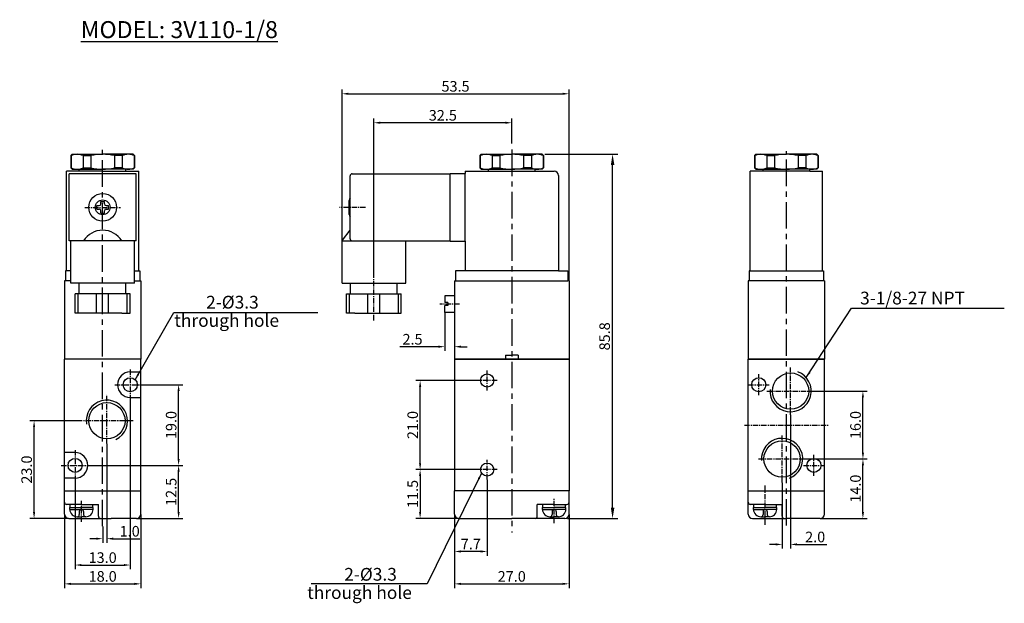
# Model space of a CAD drawing. Extents: x 557 to 789, y 289 to 427.
import ezdxf

# ---------------------------------------------------------------- set-up
doc = ezdxf.new("R2010")
doc.units = 0
doc.linetypes.add('CENTER', pattern=[2, 1.25, -0.25, 0.25, -0.25])
doc.layers.get('0').update_dxf_attribs({"linetype": 'CONTINUOUS'})
doc.layers.get('DEFPOINTS').update_dxf_attribs({"linetype": 'CONTINUOUS'})
doc.layers.add('CENTER', color=1, linetype='CENTER')
doc.layers.add('DIMENSION', color=182, linetype='CONTINUOUS')
doc.styles.add('TEXT', font='romantic.ttf')
doc.dimstyles.new('DIM', dxfattribs={"dimtxt": 3, "dimasz": 3, "dimexe": 1.5, "dimexo": 0, "dimgap": 1, "dimtad": 1, "dimdsep": 46, "dimtxsty": 'TEXT', "dimcen": 0, "dimclrd": 256, "dimclre": 256, "dimclrt": 5, "dimadec": 0, "dimazin": 0, "dimtfac": 0.75, "dimtdec": 3, "dimtmove": 0, "dimatfit": 3, "dimfxl": 0, "dimtolj": 1, "dimarcsym": 0})
doc.dimstyles.get("Standard").update_dxf_attribs({"dimtxt": 0.18, "dimasz": 0.18, "dimexe": 0.18, "dimexo": 0.0625, "dimgap": 0.09, "dimtad": 0, "dimtih": 1, "dimtoh": 1, "dimdec": 4, "dimzin": 0, "dimdsep": 46, "dimtxsty": 'Standard', "dimcen": 0.09, "dimadec": 0, "dimazin": 0, "dimtfac": 1, "dimtdec": 4, "dimtofl": 0, "dimtmove": 0, "dimatfit": 3, "dimfxl": 0, "dimtolj": 1, "dimtzin": 0, "dimarcsym": 0})

# ---------------------------------------------------------------- blocks, each defined once
blk = doc.blocks.new('*D15')
at = {"layer": 'DEFPOINTS', "color": 0}
for p in [(686.01, 409.31), (632.51, 374.48), (686.01, 365.25)]:
    blk.add_point(p, dxfattribs=at)
at = {"layer": 'DIMENSION', "color": 0, "lineweight": -2}
for p, q in [((632.51, 374.54), (632.51, 410.31)), ((634.01, 409.31), (684.51, 409.31)), ((686.01, 365.31), (686.01, 410.31))]:
    blk.add_line(p, q, dxfattribs=at)
at = {"layer": 'DIMENSION', "color": 0}
for points in [[(634.01, 409.56), (634.01, 409.06), (632.51, 409.31)], [(684.51, 409.56), (684.51, 409.06), (686.01, 409.31)]]:
    blk.add_solid(points, dxfattribs=at)
at = {"layer": 'DIMENSION', "color": 0, "insert": (659.26, 411.06), "char_height": 2.5, "attachment_point": 5}
blk.add_mtext('\\A1;53.5', dxfattribs=at)
blk = doc.blocks.new('*D16')
at = {"layer": 'DEFPOINTS', "color": 0}
for p in [(559.9, 332.25), (570.87, 332.25), (568.07, 309.25)]:
    blk.add_point(p, dxfattribs=at)
at = {"layer": 'DIMENSION', "color": 0, "lineweight": -2}
for p, q in [((570.8, 332.25), (558.9, 332.25)), ((559.9, 310.75), (559.9, 330.75)), ((568.01, 309.25), (558.9, 309.25))]:
    blk.add_line(p, q, dxfattribs=at)
at = {"layer": 'DIMENSION', "color": 0}
for points in [[(559.65, 330.75), (560.15, 330.75), (559.9, 332.25)], [(559.65, 310.75), (560.15, 310.75), (559.9, 309.25)]]:
    blk.add_solid(points, dxfattribs=at)
at = {"layer": 'DIMENSION', "color": 0, "insert": (558.15, 320.75), "char_height": 2.5, "attachment_point": 5, "rotation": 90}
blk.add_mtext('\\A1;23.0', dxfattribs=at)
blk = doc.blocks.new('*D17')
at = {"layer": 'DEFPOINTS', "color": 0}
for p in [(567.07, 310.25), (585.07, 310.25), (585.07, 293.83)]:
    blk.add_point(p, dxfattribs=at)
at = {"layer": 'DIMENSION', "color": 0, "lineweight": -2}
for p, q in [((567.07, 310.19), (567.07, 292.83)), ((585.07, 310.19), (585.07, 292.83)), ((568.57, 293.83), (583.57, 293.83))]:
    blk.add_line(p, q, dxfattribs=at)
at = {"layer": 'DIMENSION', "color": 0}
for points in [[(568.57, 294.08), (568.57, 293.58), (567.07, 293.83)], [(583.57, 294.08), (583.57, 293.58), (585.07, 293.83)]]:
    blk.add_solid(points, dxfattribs=at)
at = {"layer": 'DIMENSION', "color": 0, "insert": (576.07, 295.58), "char_height": 2.5, "attachment_point": 5}
blk.add_mtext('\\A1;18.0', dxfattribs=at)
blk = doc.blocks.new('*D18')
at = {"layer": 'DEFPOINTS', "color": 0}
for p in [(582.57, 337.24), (569.57, 318.24), (582.57, 298.26)]:
    blk.add_point(p, dxfattribs=at)
at = {"layer": 'DIMENSION', "color": 0, "lineweight": -2}
for p, q in [((582.57, 337.18), (582.57, 297.26)), ((569.57, 318.18), (569.57, 297.26)), ((571.07, 298.26), (581.07, 298.26))]:
    blk.add_line(p, q, dxfattribs=at)
at = {"layer": 'DIMENSION', "color": 0}
for points in [[(571.07, 298.51), (571.07, 298.01), (569.57, 298.26)], [(581.07, 298.51), (581.07, 298.01), (582.57, 298.26)]]:
    blk.add_solid(points, dxfattribs=at)
at = {"layer": 'DIMENSION', "color": 0, "insert": (576.07, 300.01), "char_height": 2.5, "attachment_point": 5}
blk.add_mtext('\\A1;13.0', dxfattribs=at)
blk = doc.blocks.new('*D19')
at = {"layer": 'DEFPOINTS', "color": 0}
for p in [(577.07, 326.88), (576.07, 307.38), (577.07, 304.47)]:
    blk.add_point(p, dxfattribs=at)
at = {"layer": 'DIMENSION', "color": 0, "lineweight": -2}
for p, q in [((577.07, 326.82), (577.07, 303.47)), ((576.07, 307.32), (576.07, 303.47)), ((574.57, 304.47), (573.07, 304.47)), ((578.57, 304.47), (584.82, 304.47))]:
    blk.add_line(p, q, dxfattribs=at)
at = {"layer": 'DIMENSION', "color": 0}
for points in [[(574.57, 304.72), (574.57, 304.22), (576.07, 304.47)], [(578.57, 304.72), (578.57, 304.22), (577.07, 304.47)]]:
    blk.add_solid(points, dxfattribs=at)
at = {"layer": 'DIMENSION', "color": 0, "insert": (582.44, 306.22), "char_height": 2.5, "attachment_point": 5}
blk.add_mtext('\\A1;1.0', dxfattribs=at)
blk = doc.blocks.new('*D20')
at = {"layer": 'DEFPOINTS', "color": 0}
for p in [(573.08, 321.75), (593.97, 321.75), (584.07, 309.25)]:
    blk.add_point(p, dxfattribs=at)
at = {"layer": 'DIMENSION', "color": 0, "lineweight": -2}
for p, q in [((573.14, 321.75), (594.97, 321.75)), ((593.97, 310.75), (593.97, 320.25)), ((584.13, 309.25), (594.97, 309.25))]:
    blk.add_line(p, q, dxfattribs=at)
at = {"layer": 'DIMENSION', "color": 0}
for points in [[(593.72, 320.25), (594.22, 320.25), (593.97, 321.75)], [(593.72, 310.75), (594.22, 310.75), (593.97, 309.25)]]:
    blk.add_solid(points, dxfattribs=at)
at = {"layer": 'DIMENSION', "color": 0, "insert": (592.22, 315.5), "char_height": 2.5, "attachment_point": 5, "rotation": 90}
blk.add_mtext('\\A1;12.5', dxfattribs=at)
blk = doc.blocks.new('*D21')
at = {"layer": 'DEFPOINTS', "color": 0}
for p in [(585.57, 340.75), (593.97, 340.75), (574.08, 321.75)]:
    blk.add_point(p, dxfattribs=at)
at = {"layer": 'DIMENSION', "color": 0, "lineweight": -2}
for p, q in [((585.63, 340.75), (594.97, 340.75)), ((593.97, 323.25), (593.97, 339.25)), ((574.14, 321.75), (594.97, 321.75))]:
    blk.add_line(p, q, dxfattribs=at)
at = {"layer": 'DIMENSION', "color": 0}
for points in [[(593.72, 339.25), (594.22, 339.25), (593.97, 340.75)], [(593.72, 323.25), (594.22, 323.25), (593.97, 321.75)]]:
    blk.add_solid(points, dxfattribs=at)
at = {"layer": 'DIMENSION', "color": 0, "insert": (592.22, 331.25), "char_height": 2.5, "attachment_point": 5, "rotation": 90}
blk.add_mtext('\\A1;19.0', dxfattribs=at)
blk = doc.blocks.new('*D22')
at = {"layer": 'DEFPOINTS', "color": 0}
for p in [(679.71, 395.05), (696.28, 395.05), (685.01, 309.25)]:
    blk.add_point(p, dxfattribs=at)
at = {"layer": 'DIMENSION', "color": 0, "lineweight": -2}
for p, q in [((680.34, 395.05), (697.53, 395.05)), ((696.28, 311.75), (696.28, 392.55)), ((685.64, 309.25), (697.53, 309.25))]:
    blk.add_line(p, q, dxfattribs=at)
at = {"layer": 'DIMENSION', "color": 0}
for points in [[(695.87, 392.55), (696.7, 392.55), (696.28, 395.05)], [(695.87, 311.75), (696.7, 311.75), (696.28, 309.25)]]:
    blk.add_solid(points, dxfattribs=at)
at = {"layer": 'DIMENSION', "color": 0, "insert": (694.41, 352.15), "char_height": 2.5, "attachment_point": 5, "rotation": 90}
blk.add_mtext('\\A1;85.8', dxfattribs=at)
blk = doc.blocks.new('*D23')
at = {"layer": 'DEFPOINTS', "color": 0}
for p in [(664.39, 320.75), (650.91, 309.25), (660.01, 309.25)]:
    blk.add_point(p, dxfattribs=at)
at = {"layer": 'DIMENSION', "color": 0, "lineweight": -2}
for p, q in [((664.32, 320.75), (649.91, 320.75)), ((650.91, 319.25), (650.91, 310.75)), ((659.95, 309.25), (649.91, 309.25))]:
    blk.add_line(p, q, dxfattribs=at)
at = {"layer": 'DIMENSION', "color": 0}
for points in [[(650.66, 319.25), (651.16, 319.25), (650.91, 320.75)], [(650.66, 310.75), (651.16, 310.75), (650.91, 309.25)]]:
    blk.add_solid(points, dxfattribs=at)
at = {"layer": 'DIMENSION', "color": 0, "insert": (649.16, 315), "char_height": 2.5, "attachment_point": 5, "rotation": 90}
blk.add_mtext('\\A1;11.5', dxfattribs=at)
blk = doc.blocks.new('*D24')
at = {"layer": 'DEFPOINTS', "color": 0}
for p in [(666.71, 318.42), (659.01, 310.25), (659.01, 301.46)]:
    blk.add_point(p, dxfattribs=at)
at = {"layer": 'DIMENSION', "color": 0, "lineweight": -2}
for p, q in [((666.71, 318.36), (666.71, 300.46)), ((659.01, 310.19), (659.01, 300.46)), ((665.21, 301.46), (660.51, 301.46))]:
    blk.add_line(p, q, dxfattribs=at)
at = {"layer": 'DIMENSION', "color": 0}
for points in [[(660.51, 301.71), (660.51, 301.21), (659.01, 301.46)], [(665.21, 301.71), (665.21, 301.21), (666.71, 301.46)]]:
    blk.add_solid(points, dxfattribs=at)
at = {"layer": 'DIMENSION', "color": 0, "insert": (662.86, 303.21), "char_height": 2.5, "attachment_point": 5}
blk.add_mtext('\\A1;7.7', dxfattribs=at)
blk = doc.blocks.new('*D25')
at = {"layer": 'DEFPOINTS', "color": 0}
for p in [(659.01, 310.25), (686.01, 310.25), (686.01, 293.83)]:
    blk.add_point(p, dxfattribs=at)
at = {"layer": 'DIMENSION', "color": 0, "lineweight": -2}
for p, q in [((659.01, 310.19), (659.01, 292.83)), ((686.01, 310.19), (686.01, 292.83)), ((660.51, 293.83), (684.51, 293.83))]:
    blk.add_line(p, q, dxfattribs=at)
at = {"layer": 'DIMENSION', "color": 0}
for points in [[(660.51, 294.08), (660.51, 293.58), (659.01, 293.83)], [(684.51, 294.08), (684.51, 293.58), (686.01, 293.83)]]:
    blk.add_solid(points, dxfattribs=at)
at = {"layer": 'DIMENSION', "color": 0, "insert": (672.51, 295.58), "char_height": 2.5, "attachment_point": 5}
blk.add_mtext('\\A1;27.0', dxfattribs=at)
blk = doc.blocks.new('*D26')
at = {"layer": 'DEFPOINTS', "color": 0}
for p in [(650.91, 341.75), (664.39, 341.75), (664.39, 320.75)]:
    blk.add_point(p, dxfattribs=at)
at = {"layer": 'DIMENSION', "color": 0, "lineweight": -2}
for p, q in [((664.32, 341.75), (649.91, 341.75)), ((650.91, 322.25), (650.91, 340.25)), ((664.32, 320.75), (649.91, 320.75))]:
    blk.add_line(p, q, dxfattribs=at)
at = {"layer": 'DIMENSION', "color": 0}
for points in [[(650.66, 340.25), (651.16, 340.25), (650.91, 341.75)], [(650.66, 322.25), (651.16, 322.25), (650.91, 320.75)]]:
    blk.add_solid(points, dxfattribs=at)
at = {"layer": 'DIMENSION', "color": 0, "insert": (649.16, 331.25), "char_height": 2.5, "attachment_point": 5, "rotation": 90}
blk.add_mtext('\\A1;21.0', dxfattribs=at)
blk = doc.blocks.new('*D27')
at = {"layer": 'DEFPOINTS', "color": 0}
for p in [(656.71, 357.8), (659.01, 352.39), (659.01, 349.71)]:
    blk.add_point(p, dxfattribs=at)
at = {"layer": 'DIMENSION', "color": 0, "lineweight": -2}
for p, q in [((656.71, 357.74), (656.71, 348.71)), ((659.01, 352.33), (659.01, 348.71)), ((655.21, 349.71), (646.12, 349.71)), ((660.51, 349.71), (662.01, 349.71))]:
    blk.add_line(p, q, dxfattribs=at)
at = {"layer": 'DIMENSION', "color": 0}
for points in [[(655.21, 349.96), (655.21, 349.46), (656.71, 349.71)], [(660.51, 349.96), (660.51, 349.46), (659.01, 349.71)]]:
    blk.add_solid(points, dxfattribs=at)
at = {"layer": 'DIMENSION', "color": 0, "insert": (649.12, 351.46), "char_height": 2.5, "attachment_point": 5}
blk.add_mtext('\\A1;2.5', dxfattribs=at)
blk = doc.blocks.new('*D28')
at = {"layer": 'DEFPOINTS', "color": 0}
for p in [(738.25, 333.68), (736.25, 317.68), (738.25, 303.12)]:
    blk.add_point(p, dxfattribs=at)
at = {"layer": 'DIMENSION', "color": 0, "lineweight": -2}
for p, q in [((738.25, 333.62), (738.25, 302.12)), ((736.25, 317.62), (736.25, 302.12)), ((734.75, 303.12), (733.25, 303.12)), ((739.75, 303.12), (746.83, 303.12))]:
    blk.add_line(p, q, dxfattribs=at)
at = {"layer": 'DIMENSION', "color": 0}
for points in [[(734.75, 303.37), (734.75, 302.87), (736.25, 303.12)], [(739.75, 303.37), (739.75, 302.87), (738.25, 303.12)]]:
    blk.add_solid(points, dxfattribs=at)
at = {"layer": 'DIMENSION', "color": 0, "insert": (744.04, 304.87), "char_height": 2.5, "attachment_point": 5}
blk.add_mtext('\\A1;2.0', dxfattribs=at)
blk = doc.blocks.new('*D29')
at = {"layer": 'DEFPOINTS', "color": 0}
for p in [(741.82, 323.25), (755.3, 323.25), (745.25, 309.25)]:
    blk.add_point(p, dxfattribs=at)
at = {"layer": 'DIMENSION', "color": 0, "lineweight": -2}
for p, q in [((741.88, 323.25), (756.3, 323.25)), ((755.3, 310.75), (755.3, 321.75)), ((745.31, 309.25), (756.3, 309.25))]:
    blk.add_line(p, q, dxfattribs=at)
at = {"layer": 'DIMENSION', "color": 0}
for points in [[(755.05, 321.75), (755.55, 321.75), (755.3, 323.25)], [(755.05, 310.75), (755.55, 310.75), (755.3, 309.25)]]:
    blk.add_solid(points, dxfattribs=at)
at = {"layer": 'DIMENSION', "color": 0, "insert": (753.55, 316.25), "char_height": 2.5, "attachment_point": 5, "rotation": 90}
blk.add_mtext('\\A1;14.0', dxfattribs=at)
blk = doc.blocks.new('*D30')
at = {"layer": 'DEFPOINTS', "color": 0}
for p in [(743.82, 339.25), (755.3, 339.25), (741.82, 323.25)]:
    blk.add_point(p, dxfattribs=at)
at = {"layer": 'DIMENSION', "color": 0, "lineweight": -2}
for p, q in [((743.88, 339.25), (756.3, 339.25)), ((755.3, 324.75), (755.3, 337.75)), ((741.88, 323.25), (756.3, 323.25))]:
    blk.add_line(p, q, dxfattribs=at)
at = {"layer": 'DIMENSION', "color": 0}
for points in [[(755.05, 337.75), (755.55, 337.75), (755.3, 339.25)], [(755.05, 324.75), (755.55, 324.75), (755.3, 323.25)]]:
    blk.add_solid(points, dxfattribs=at)
at = {"layer": 'DIMENSION', "color": 0, "insert": (753.55, 331.25), "char_height": 2.5, "attachment_point": 5, "rotation": 90}
blk.add_mtext('\\A1;16.0', dxfattribs=at)
blk = doc.blocks.new('*D31')
at = {"layer": 'DEFPOINTS', "color": 0}
for p in [(640.01, 402.48), (672.51, 397.5), (640.01, 366.4)]:
    blk.add_point(p, dxfattribs=at)
at = {"layer": 'DIMENSION', "color": 0, "lineweight": -2}
for p, q in [((640.01, 366.46), (640.01, 403.48)), ((671.01, 402.48), (641.51, 402.48)), ((672.51, 397.56), (672.51, 403.48))]:
    blk.add_line(p, q, dxfattribs=at)
at = {"layer": 'DIMENSION', "color": 0}
for points in [[(641.51, 402.73), (641.51, 402.23), (640.01, 402.48)], [(671.01, 402.73), (671.01, 402.23), (672.51, 402.48)]]:
    blk.add_solid(points, dxfattribs=at)
at = {"layer": 'DIMENSION', "color": 0, "insert": (656.26, 404.23), "char_height": 2.5, "attachment_point": 5}
blk.add_mtext('\\A1;32.5', dxfattribs=at)

msp = doc.modelspace()

# ---------------------------------------------------------------- linework, layer by layer
at = {"color": 7}
for p, q in [((568.56753, 394.74878), (568.86753, 395.04878)), ((568.56753, 394.74878), (568.56753, 391.84878)), ((568.86753, 395.04878), (576.06753, 395.04878)), ((583.26753, 395.04878), (576.06753, 395.04878)), ((583.56753, 394.74878), (583.26753, 395.04878)), ((583.56753, 394.74878), (583.56753, 391.84878)), ((665.01203, 394.74878), (665.31203, 395.04878)), ((665.01203, 394.74878), (665.01203, 391.84878)), ((665.31203, 395.04878), (672.51203, 395.04878)), ((679.71203, 395.04878), (672.51203, 395.04878)), ((680.01203, 394.74878), (679.71203, 395.04878)), ((680.01203, 394.74878), (680.01203, 391.84878)), ((729.7472, 394.74878), (730.0472, 395.04878)), ((729.7472, 394.74878), (729.7472, 391.84878)), ((730.0472, 395.04878), (737.2472, 395.04878)), ((744.4472, 395.04878), (737.2472, 395.04878)), ((744.7472, 394.74878), (744.4472, 395.04878)), ((744.7472, 394.74878), (744.7472, 391.84878)), ((570.56753, 391.04878), (567.56753, 391.04878)), ((567.56753, 367.54878), (567.56753, 391.04878)), ((568.56753, 391.84878), (568.86753, 391.54878)), ((568.86753, 391.54878), (570.56753, 391.54878)), ((570.56753, 391.04878), (570.56753, 391.54878)), ((583.26753, 391.54878), (581.56753, 391.54878)), ((581.56753, 391.04878), (581.56753, 391.54878)), ((581.56753, 391.04878), (584.56753, 391.04878)), ((583.56753, 391.84878), (583.26753, 391.54878)), ((584.56753, 367.54878), (584.56753, 391.04878)), ((634.91203, 390.44878), (658.01203, 390.44878)), ((658.01203, 390.54878), (661.51203, 390.54878)), ((658.01203, 390.54878), (658.01203, 390.44878)), ((661.51203, 391.04878), (667.01203, 391.04878)), ((661.51203, 391.04878), (661.51203, 390.54878)), ((665.01203, 391.84878), (665.31203, 391.54878)), ((665.31203, 391.54878), (667.01203, 391.54878)), ((667.01203, 391.04878), (667.01203, 391.54878)), ((678.01203, 391.04878), (678.01203, 391.54878)), ((679.71203, 391.54878), (678.01203, 391.54878)), ((678.01203, 391.04878), (682.51203, 391.04878)), ((680.01203, 391.84878), (679.71203, 391.54878)), ((683.51203, 390.04878), (683.51203, 367.54878)), ((728.7472, 367.54878), (728.7472, 391.04878)), ((731.7472, 391.04878), (728.7472, 391.04878)), ((729.7472, 391.84878), (730.0472, 391.54878)), ((730.0472, 391.54878), (731.7472, 391.54878)), ((731.7472, 391.04878), (731.7472, 391.54878)), ((742.7472, 391.04878), (742.7472, 391.54878)), ((744.4472, 391.54878), (742.7472, 391.54878)), ((742.7472, 391.04878), (745.7472, 391.04878)), ((744.7472, 391.84878), (744.4472, 391.54878)), ((745.7472, 367.54878), (745.7472, 391.04878)), ((634.41203, 384.79878), (634.41203, 389.94878)), ((634.21203, 380.89878), (634.21203, 384.19878)), ((634.41203, 382.54878), (634.41203, 384.79878)), ((634.41203, 380.29878), (634.41203, 382.54878)), ((634.41203, 377.14878), (634.41203, 380.29878)), ((632.61395, 374.78289), (634.41203, 377.14878)), ((632.51203, 364.64878), (632.51203, 374.48034)), ((647.51203, 374.64878), (658.01203, 374.64878)), ((647.51203, 364.64878), (647.51203, 374.64878)), ((658.01203, 374.64878), (658.01203, 374.54878)), ((658.01203, 374.54878), (661.51203, 374.54878)), ((661.51203, 374.54878), (661.51203, 367.54878)), ((567.56753, 367.54878), (567.31753, 367.54878)), ((567.31753, 367.54878), (567.31753, 365.24878)), ((584.56753, 367.54878), (584.81753, 367.54878)), ((584.81753, 367.54878), (584.81753, 365.24878)), ((661.51203, 367.54878), (659.26203, 367.54878)), ((659.26203, 367.54878), (659.26203, 365.24878)), ((683.51203, 367.54878), (685.76203, 367.54878)), ((685.76203, 367.54878), (685.76203, 365.24878)), ((728.7472, 367.54878), (728.4972, 367.54878)), ((728.4972, 367.54878), (728.4972, 365.24878)), ((745.7472, 367.54878), (745.9972, 367.54878)), ((745.9972, 367.54878), (745.9972, 365.24878)), ((567.06753, 365.24878), (567.06753, 346.74878)), ((567.31753, 365.24878), (567.06753, 365.24878)), ((584.81753, 365.24878), (585.06753, 365.24878)), ((585.06753, 365.24878), (585.06753, 346.74878)), ((632.51203, 364.64878), (634.51203, 364.64878)), ((634.51203, 362.14878), (634.51203, 364.64878)), ((645.51203, 362.14878), (645.51203, 364.64878)), ((645.51203, 364.64878), (647.51203, 364.64878)), ((659.01203, 365.24878), (659.01203, 361.69878)), ((659.01203, 365.24878), (659.26203, 365.24878)), ((686.01203, 365.24878), (685.76203, 365.24878)), ((686.01203, 365.24878), (686.01203, 346.74878)), ((728.2472, 365.24878), (728.2472, 346.74878)), ((728.4972, 365.24878), (728.2472, 365.24878)), ((746.2472, 365.24878), (745.9972, 365.24878)), ((746.2472, 365.24878), (746.2472, 346.74878)), ((633.56203, 357.64878), (633.56203, 362.14878)), ((633.56203, 362.14878), (634.51203, 362.14878)), ((645.51203, 362.14878), (646.46203, 362.14878)), ((646.46203, 357.64878), (646.46203, 362.14878)), ((635.51203, 357.64878), (633.56203, 357.64878)), ((635.51203, 357.64878), (644.51203, 357.64878)), ((644.51203, 357.64878), (646.46203, 357.64878)), ((659.01203, 357.79878), (659.01203, 346.74878)), ((728.2472, 310.24878), (728.2472, 346.74878)), ((746.2472, 310.24878), (746.2472, 346.74878)), ((567.06753, 310.24878), (567.06753, 315.74878)), ((585.06753, 310.24878), (585.06753, 315.74878)), ((659.01203, 310.24878), (659.01203, 315.74878)), ((686.01203, 310.24878), (686.01203, 315.74878)), ((568.06753, 309.24878), (578.06753, 309.24878)), ((584.06753, 309.24878), (578.06753, 309.24878)), ((660.01203, 309.24878), (672.51203, 309.24878)), ((685.01203, 309.24878), (672.51203, 309.24878)), ((729.2472, 309.24878), (737.2472, 309.24878)), ((745.2472, 309.24878), (737.2472, 309.24878))]:
    msp.add_line(p, q, dxfattribs=at)
for p, q in [((568.56753, 394.74878), (568.64281, 394.74878)), ((568.64281, 394.74878), (568.64281, 391.84878)), ((571.43717, 394.74878), (571.43717, 391.84878)), ((571.43717, 394.74878), (573.27318, 394.74878)), ((573.27318, 394.74878), (573.27318, 391.84878)), ((578.86188, 394.74878), (578.86188, 391.84878)), ((580.69789, 394.74878), (578.86188, 394.74878)), ((580.69789, 394.74878), (580.69789, 391.84878)), ((583.49224, 394.74878), (583.49224, 391.84878)), ((583.56753, 394.74878), (583.49224, 394.74878)), ((665.01203, 394.74878), (665.08732, 394.74878)), ((665.08732, 394.74878), (665.08732, 391.84878)), ((667.88167, 394.74878), (669.71768, 394.74878)), ((667.88167, 394.74878), (667.88167, 391.84878)), ((669.71768, 394.74878), (669.71768, 391.84878)), ((675.30638, 394.74878), (675.30638, 391.84878)), ((677.14239, 394.74878), (675.30638, 394.74878)), ((677.14239, 394.74878), (677.14239, 391.84878)), ((679.93674, 394.74878), (679.93674, 391.84878)), ((680.01203, 394.74878), (679.93674, 394.74878)), ((729.7472, 394.74878), (729.82249, 394.74878)), ((729.82249, 394.74878), (729.82249, 391.84878)), ((732.61684, 394.74878), (732.61684, 391.84878)), ((732.61684, 394.74878), (734.45285, 394.74878)), ((734.45285, 394.74878), (734.45285, 391.84878)), ((740.04155, 394.74878), (740.04155, 391.84878)), ((741.87756, 394.74878), (740.04155, 394.74878)), ((741.87756, 394.74878), (741.87756, 391.84878)), ((744.67191, 394.74878), (744.67191, 391.84878)), ((744.7472, 394.74878), (744.67191, 394.74878)), ((583.96753, 390.44878), (568.16753, 390.44878)), ((568.16753, 374.64878), (568.16753, 390.44878)), ((568.64281, 391.84878), (568.56753, 391.84878)), ((570.56753, 391.54878), (576.06753, 391.54878)), ((576.06753, 391.04878), (570.56753, 391.04878)), ((571.43717, 391.84878), (573.27318, 391.84878)), ((581.56753, 391.54878), (576.06753, 391.54878)), ((576.06753, 391.04878), (581.56753, 391.04878)), ((580.69789, 391.84878), (578.86188, 391.84878)), ((583.49224, 391.84878), (583.56753, 391.84878)), ((583.96753, 374.64878), (583.96753, 390.44878)), ((658.01203, 374.64878), (658.01203, 390.44878)), ((661.51203, 374.54878), (661.51203, 390.54878)), ((665.08732, 391.84878), (665.01203, 391.84878)), ((667.01203, 391.54878), (672.51203, 391.54878)), ((667.01203, 391.04878), (678.01203, 391.04878)), ((667.88167, 391.84878), (669.71768, 391.84878)), ((678.01203, 391.54878), (672.51203, 391.54878)), ((677.14239, 391.84878), (675.30638, 391.84878)), ((679.93674, 391.84878), (680.01203, 391.84878)), ((729.82249, 391.84878), (729.7472, 391.84878)), ((731.7472, 391.54878), (737.2472, 391.54878)), ((742.7472, 391.04878), (731.7472, 391.04878)), ((732.61684, 391.84878), (734.45285, 391.84878)), ((742.7472, 391.54878), (737.2472, 391.54878)), ((741.87756, 391.84878), (740.04155, 391.84878)), ((744.67191, 391.84878), (744.7472, 391.84878)), ((575.66753, 383.90878), (576.46753, 383.90878)), ((575.66753, 383.34878), (575.66753, 383.90878)), ((576.46753, 383.34878), (576.46753, 383.90878)), ((574.70753, 382.94878), (575.26753, 382.94878)), ((574.70753, 382.14878), (574.70753, 382.94878)), ((574.70753, 382.14878), (575.26753, 382.14878)), ((575.66753, 381.18878), (575.66753, 381.74878)), ((575.66753, 381.18878), (576.46753, 381.18878)), ((576.46753, 381.18878), (576.46753, 381.74878)), ((576.86753, 382.94878), (577.42753, 382.94878)), ((576.86753, 382.14878), (577.42753, 382.14878)), ((577.42753, 382.14878), (577.42753, 382.94878)), ((634.41203, 375.14878), (634.41203, 377.14878)), ((583.96753, 374.64878), (568.16753, 374.64878)), ((568.56753, 364.64878), (568.56753, 374.64878)), ((583.56753, 364.64878), (583.56753, 374.64878)), ((632.54126, 374.64878), (647.51203, 374.64878)), ((568.56753, 367.54878), (567.56753, 367.54878)), ((583.56753, 367.54878), (584.56753, 367.54878)), ((683.51203, 367.54878), (661.51203, 367.54878)), ((728.7472, 367.54878), (745.7472, 367.54878)), ((568.56753, 365.24878), (567.31753, 365.24878)), ((583.56753, 364.64878), (568.56753, 364.64878)), ((570.56753, 362.14878), (570.56753, 364.64878)), ((581.56753, 362.14878), (581.56753, 364.64878)), ((583.56753, 365.24878), (584.81753, 365.24878)), ((634.51203, 364.64878), (645.51203, 364.64878)), ((659.26203, 365.24878), (685.76203, 365.24878)), ((745.9972, 365.24878), (728.4972, 365.24878)), ((569.61753, 357.64878), (569.61753, 362.14878)), ((582.51753, 362.14878), (569.61753, 362.14878)), ((570.29729, 357.64878), (570.29729, 362.14878)), ((574.65302, 357.64878), (574.65302, 362.14878)), ((577.48204, 357.64878), (577.48204, 362.14878)), ((581.83776, 357.64878), (581.83776, 362.14878)), ((582.51753, 357.64878), (582.51753, 362.14878)), ((634.2418, 357.64878), (634.2418, 362.14878)), ((634.51203, 362.14878), (645.51203, 362.14878)), ((638.59752, 357.64878), (638.59752, 362.14878)), ((641.42654, 357.64878), (641.42654, 362.14878)), ((645.78226, 357.64878), (645.78226, 362.14878)), ((659.01203, 361.69878), (659.01203, 357.80378)), ((571.56753, 357.64878), (569.61753, 357.64878)), ((580.56753, 357.64878), (571.56753, 357.64878)), ((580.56753, 357.64878), (582.51753, 357.64878)), ((585.06753, 346.74878), (567.06753, 346.74878)), ((585.06753, 346.74878), (567.06753, 346.74878)), ((567.06753, 315.74878), (567.06753, 346.74878)), ((585.06753, 315.74878), (585.06753, 346.74878)), ((686.01203, 346.74878), (659.01203, 346.74878)), ((659.01203, 346.74878), (686.01203, 346.74878)), ((659.01203, 346.74878), (659.01203, 315.74878)), ((671.01203, 347.74878), (671.01203, 346.74878)), ((671.01203, 347.74878), (672.51203, 347.74878)), ((674.01203, 347.74878), (672.51203, 347.74878)), ((674.01203, 347.74878), (674.01203, 346.74878)), ((686.01203, 346.74878), (686.01203, 315.74878)), ((728.2472, 346.74878), (746.2472, 346.74878)), ((746.2472, 346.74878), (728.2472, 346.74878)), ((582.56753, 343.74878), (585.06753, 343.74878)), ((582.56753, 337.74878), (585.06753, 337.74878)), ((569.56753, 324.74878), (567.06753, 324.74878)), ((569.56753, 318.74878), (567.06753, 318.74878)), ((567.06753, 315.74878), (585.06753, 315.74878)), ((686.01203, 315.74878), (659.01203, 315.74878)), ((728.2472, 315.74878), (746.2472, 315.74878)), ((571.06753, 312.54878), (567.56753, 312.54878)), ((568.31753, 311.84878), (571.06753, 311.84878)), ((568.31753, 311.34878), (568.31753, 311.84878)), ((568.31753, 311.34878), (571.06753, 311.34878)), ((568.41753, 311.84878), (568.41753, 312.54878)), ((571.06753, 312.54878), (575.06753, 312.54878)), ((573.81753, 311.84878), (571.06753, 311.84878)), ((573.81753, 311.34878), (571.06753, 311.34878)), ((573.71753, 311.84878), (573.71753, 312.54878)), ((573.81753, 311.34878), (573.81753, 311.84878)), ((575.06753, 309.74878), (575.06753, 312.54878)), ((678.51203, 309.74878), (678.51203, 312.54878)), ((682.51203, 312.54878), (678.51203, 312.54878)), ((679.76203, 311.84878), (682.51203, 311.84878)), ((679.76203, 311.34878), (679.76203, 311.84878)), ((679.76203, 311.34878), (682.51203, 311.34878)), ((679.86203, 311.84878), (679.86203, 312.54878)), ((682.51203, 312.54878), (685.51203, 312.54878)), ((685.26203, 311.84878), (682.51203, 311.84878)), ((685.26203, 311.34878), (682.51203, 311.34878)), ((685.16203, 311.84878), (685.16203, 312.54878)), ((685.26203, 311.34878), (685.26203, 311.84878)), ((732.2472, 312.54878), (728.7472, 312.54878)), ((729.4972, 311.84878), (732.2472, 311.84878)), ((729.4972, 311.34878), (729.4972, 311.84878)), ((729.4972, 311.34878), (732.2472, 311.34878)), ((729.5972, 311.84878), (729.5972, 312.54878)), ((732.2472, 312.54878), (736.2472, 312.54878)), ((734.9972, 311.84878), (732.2472, 311.84878)), ((734.9972, 311.34878), (732.2472, 311.34878)), ((734.8972, 311.84878), (734.8972, 312.54878)), ((734.9972, 311.34878), (734.9972, 311.84878)), ((736.2472, 309.74878), (736.2472, 312.54878)), ((570.01753, 309.64878), (571.06753, 309.64878)), ((570.56753, 310.84878), (570.56753, 310.14982)), ((572.11753, 309.64878), (571.06753, 309.64878)), ((571.56753, 310.84878), (571.56753, 310.14982)), ((681.46203, 309.64878), (682.51203, 309.64878)), ((682.01203, 310.84878), (682.01203, 310.14982)), ((683.56203, 309.64878), (682.51203, 309.64878)), ((683.01203, 310.84878), (683.01203, 310.14982)), ((731.1972, 309.64878), (732.2472, 309.64878)), ((731.7472, 310.84878), (731.7472, 310.14982)), ((733.2972, 309.64878), (732.2472, 309.64878)), ((732.7472, 310.84878), (732.7472, 310.14982))]:
    msp.add_line(p, q)
at = {"color": 7, "linetype": 'Continuous'}
for p, q in [((659.01203, 361.69878), (656.71203, 361.69878)), ((656.71203, 361.69878), (656.71203, 360.09878)), ((657.41203, 360.09878), (656.71203, 360.09878)), ((657.41203, 360.09878), (657.41203, 359.39878)), ((656.71203, 357.79878), (656.71203, 359.39878)), ((657.41203, 359.39878), (656.71203, 359.39878)), ((659.01203, 357.79878), (656.71203, 357.79878))]:
    msp.add_line(p, q, dxfattribs=at)
for centre, radius in [((576.06753, 382.54878), 3.25), ((576.06753, 382.54878), 1.75), ((582.56753, 340.74878), 1.65), ((666.71203, 341.74878), 1.55), ((730.7472, 340.74878), 1.65), ((738.2472, 339.24878), 4.283), ((577.06753, 332.24878), 4.283), ((736.2472, 323.24878), 4.283), ((569.56753, 321.74878), 1.65), ((743.7472, 321.74878), 1.65), ((666.71203, 320.74878), 1.55)]:
    msp.add_circle(centre, radius)
for centre, radius, start, end in [((570.03999, 391.64528), 3.4035, 65.7630326, 114.2369674), ((576.06753, 381.88478), 13.164, 90, 102.2555432), ((576.06753, 381.88478), 13.164, 77.7444568, 90), ((582.09506, 391.64528), 3.4035, 65.7630326, 114.2369674), ((666.4845, 391.64528), 3.4035, 65.7630326, 114.2369674), ((672.51203, 381.88478), 13.164, 90, 102.2555432), ((672.51203, 381.88478), 13.164, 77.7444568, 90), ((678.53957, 391.64528), 3.4035, 65.7630326, 114.2369674), ((731.21966, 391.64528), 3.4035, 65.7630326, 114.2369674), ((737.2472, 381.88478), 13.164, 90, 102.2555432), ((737.2472, 381.88478), 13.164, 77.7444568, 90), ((743.27474, 391.64528), 3.4035, 65.7630326, 114.2369674), ((570.03999, 394.95228), 3.4035, 245.7630326, 294.2369674), ((576.06753, 404.71278), 13.164, 257.7444568, 270), ((576.06753, 404.71278), 13.164, 270, 282.2555432), ((582.09506, 394.95228), 3.4035, 245.7630326, 294.2369674), ((666.4845, 394.95228), 3.4035, 245.7630326, 294.2369674), ((672.51203, 404.71278), 13.164, 257.7444568, 270), ((672.51203, 404.71278), 13.164, 270, 282.2555432), ((678.53957, 394.95228), 3.4035, 245.7630326, 294.2369674), ((731.21966, 394.95228), 3.4035, 245.7630326, 294.2369674), ((737.2472, 404.71278), 13.164, 257.7444568, 270), ((737.2472, 404.71278), 13.164, 270, 282.2555432), ((743.27474, 394.95228), 3.4035, 245.7630326, 294.2369674), ((575.26753, 383.34878), 0.4, 270, 0), ((576.86753, 383.34878), 0.4, 180, 270), ((575.26753, 381.74878), 0.4, 0, 90), ((576.86753, 381.74878), 0.4, 90, 180), ((576.06753, 371.84878), 5.3, 31.8907918, 148.1092082), ((634.91203, 375.14878), 0.5, 180, 270), ((582.56753, 340.74878), 3, 90, 270), ((569.56753, 321.74878), 3, 270, 90), ((567.56753, 313.04878), 0.5, 180, 270), ((570.01753, 311.34878), 1.7, 180, 272.3880155), ((571.06753, 310.84878), 0.5, 0, 180), ((572.11753, 311.34878), 1.7, 267.6119845, 0), ((681.46203, 311.34878), 1.7, 180, 272.3880155), ((682.51203, 310.84878), 0.5, 0, 180), ((683.56203, 311.34878), 1.7, 267.6119845, 0), ((685.51203, 313.04878), 0.5, 270, 0), ((728.7472, 313.04878), 0.5, 180, 270), ((731.1972, 311.34878), 1.7, 180, 272.3880155), ((732.2472, 310.84878), 0.5, 0, 180), ((733.2972, 311.34878), 1.7, 267.6119845, 0), ((570.06753, 310.14982), 0.5, 272.3880155, 0), ((572.06753, 310.14982), 0.5, 180, 267.6119845), ((575.56753, 309.74878), 0.5, 180, 270), ((678.01203, 309.74878), 0.5, 270, 0), ((681.51203, 310.14982), 0.5, 272.3880155, 0), ((683.51203, 310.14982), 0.5, 180, 267.6119845), ((731.2472, 310.14982), 0.5, 272.3880155, 0), ((733.2472, 310.14982), 0.5, 180, 267.6119845), ((736.7472, 309.74878), 0.5, 180, 270)]:
    msp.add_arc(centre, radius, start, end)
at = {"color": 7}
for centre, radius, start, end in [((634.91203, 389.94878), 0.5, 90, 180), ((682.51203, 390.04878), 1, 0, 90), ((635.21203, 384.19878), 1, 143.1301024, 180), ((635.21203, 380.89878), 1, 180, 216.8698976), ((633.01203, 374.48034), 0.5, 142.765166, 180), ((568.06753, 310.24878), 1, 180, 270), ((584.06753, 310.24878), 1, 270, 0), ((660.01203, 310.24878), 1, 180, 270), ((685.01203, 310.24878), 1, 270, 0), ((729.2472, 310.24878), 1, 180, 270), ((745.2472, 310.24878), 1, 270, 0)]:
    msp.add_arc(centre, radius, start, end, dxfattribs=at)
at = {"layer": 'CENTER', "linetype": 'CENTER', "ltscale": 5}
for p, q in [((576.06753, 307.38132), (576.06753, 396.19128)), ((672.51203, 396.17496), (672.51203, 305.94195)), ((737.2472, 307.54914), (737.2472, 395.80615))]:
    msp.add_line(p, q, dxfattribs=at)
at = {"layer": 'CENTER'}
for p, q in [((571.84253, 382.54878), (580.29253, 382.54878)), ((638.06203, 382.54878), (631.91203, 382.54878)), ((640.01203, 355.89878), (640.01203, 366.39878)), ((660.16203, 359.74878), (655.56203, 359.74878)), ((666.71203, 339.42378), (666.71203, 344.07378)), ((669.03703, 341.74878), (664.38703, 341.74878)), ((666.71203, 318.42378), (666.71203, 323.07378)), ((669.03703, 320.74878), (664.38703, 320.74878)), ((732.2472, 307.74878), (732.2472, 317.24878)), ((682.51203, 308.14878), (682.51203, 314.04878))]:
    msp.add_line(p, q, dxfattribs=at)
at = {"layer": 'CENTER', "linetype": 'CENTER'}
for p, q in [((582.56753, 344.34878), (582.56753, 337.14878)), ((738.2472, 333.68088), (738.2472, 344.81668)), ((730.7472, 338.27378), (730.7472, 343.22378)), ((578.96753, 340.74878), (585.56753, 340.74878)), ((728.2722, 340.74878), (733.2222, 340.74878)), ((732.6793, 339.24878), (743.8151, 339.24878)), ((577.06753, 326.87864), (577.06753, 338.40505)), ((583.26799, 332.24878), (570.86706, 332.24878)), ((727.3472, 331.24878), (747.1472, 331.24878)), ((736.2472, 317.68088), (736.2472, 328.81668)), ((569.56753, 325.34878), (569.56753, 318.14878)), ((730.6793, 323.24878), (741.8151, 323.24878)), ((743.7472, 319.27378), (743.7472, 324.22378)), ((566.31753, 321.74878), (573.46753, 321.74878)), ((741.2722, 321.74878), (746.2222, 321.74878)), ((571.06753, 308.42378), (571.06753, 313.37378))]:
    msp.add_line(p, q, dxfattribs=at)
at = {"layer": 'DIMENSION'}
for p, q in [((594.32562, 357.79272), (626.75621, 357.79272)), ((652.5654, 293.83262), (625.24842, 293.86287))]:
    msp.add_line(p, q, dxfattribs=at)
for centre, start, end in [((738.2472, 339.24878), 175.8783384, 69.3305799), ((577.06753, 332.24878), 295.8783384, 189.3305799), ((736.2472, 323.24878), 290.6694201, 184.1216616)]:
    msp.add_arc(centre, 4.864, start, end, dxfattribs=at)

# ---------------------------------------------------------------- texts
for s, insert, char_height, attachment_point in [('{\\fArial|b0|i0|c0|p34;\\LMODEL: 3V110-1/8}', (617.38083, 424.43009), 4, 6), ('3-1/8-27 NPT', (754.63055, 360.78369), 3, 4), ('\\A1;2-%%C3.3', (600.45485, 360.19642), 3, 4), ('through hole', (592.96887, 355.50072), 3, 4), ('\\A1;2-%%C3.3', (633.01757, 296.07414), 3, 4), ('through hole', (624.28749, 291.37844), 3, 4)]:
    msp.add_mtext(s, dxfattribs=dict(at, insert=insert, char_height=char_height, attachment_point=attachment_point))

# ---------------------------------------------------------------- dimensions: what is measured, and where the dimension line sits
for base, p1, p2, picture, middle in [((686.01203, 409.31084), (632.51203, 374.48034), (686.01203, 365.24878), '*D15', (659.26203, 411.06084)), ((640.01203, 402.48101), (672.51203, 397.49878), (640.01203, 366.39878), '*D31', (656.26203, 404.23101)), ((738.2472, 303.11964), (736.2472, 317.68088), (738.2472, 333.68088), '*D28', (744.03887, 304.86964)), ((577.06753, 304.47186), (576.06753, 307.38132), (577.06753, 326.87864), '*D19', (582.44253, 306.22186)), ((659.01203, 301.46274), (666.71203, 318.42378), (659.01203, 310.24878), '*D24', (662.86203, 303.21274)), ((585.06753, 293.83262), (567.06753, 310.24878), (585.06753, 310.24878), '*D17', (576.06753, 295.58262)), ((686.01203, 293.83262), (659.01203, 310.24878), (686.01203, 310.24878), '*D25', (672.51203, 295.58262))]:
    dim = msp.add_linear_dim(base=base, p1=p1, p2=p2, dimstyle='DIM', override={"dimtxt": 2.5, "dimasz": 1.5, "dimexe": 1, "dimexo": 0.0625, "dimgap": 0.5, "dimtoh": 1, "dimdec": 1, "dimzin": 0, "dimtxsty": 'Standard', "dimclrd": 0, "dimclre": 0, "dimclrt": 0, "dimtfac": 1, "dimtdec": 4, "dimtofl": 0, "dimtzin": 0}, dxfattribs=at)
    dim.commit()
    dim.dimension.update_dxf_attribs({"geometry": picture, "text_midpoint": middle})
for base, p1, p2, angle, dimstyle, override, picture, middle in [((696.28374, 395.04878), (685.01203, 309.24878), (679.71203, 395.04878), 90, 'Standard', {"dimtxt": 2.5, "dimasz": 2.5, "dimexe": 1.25, "dimexo": 0.625, "dimgap": 0.625, "dimtad": 1, "dimtih": 0, "dimtoh": 0, "dimzin": 8, "dimlunit": 6, "dimcen": 2.5, "dimtofl": 1}, '*D22', (694.40874, 352.14878)), ((650.91389, 341.74878), (664.38703, 320.74878), (664.38703, 341.74878), 90, 'DIM', {"dimtxt": 2.5, "dimasz": 1.5, "dimexe": 1, "dimexo": 0.0625, "dimgap": 0.5, "dimtoh": 1, "dimdec": 1, "dimzin": 0, "dimtxsty": 'Standard', "dimclrd": 0, "dimclre": 0, "dimclrt": 0, "dimtfac": 1, "dimtdec": 4, "dimtofl": 0, "dimtzin": 0}, '*D26', (649.16389, 331.24878)), ((593.96727, 340.74878), (574.07815, 321.74878), (585.56753, 340.74878), 90, 'DIM', {"dimtxt": 2.5, "dimasz": 1.5, "dimexe": 1, "dimexo": 0.0625, "dimgap": 0.5, "dimtoh": 1, "dimdec": 1, "dimzin": 0, "dimtxsty": 'Standard', "dimclrd": 0, "dimclre": 0, "dimclrt": 0, "dimtfac": 1, "dimtdec": 4, "dimtofl": 0, "dimtzin": 0}, '*D21', (592.21727, 331.24878)), ((755.29682, 339.24878), (741.8151, 323.24878), (743.8151, 339.24878), 90, 'DIM', {"dimtxt": 2.5, "dimasz": 1.5, "dimexe": 1, "dimexo": 0.0625, "dimgap": 0.5, "dimtoh": 1, "dimdec": 1, "dimzin": 0, "dimtxsty": 'Standard', "dimclrd": 0, "dimclre": 0, "dimclrt": 0, "dimtfac": 1, "dimtdec": 4, "dimtofl": 0, "dimtzin": 0}, '*D30', (753.54682, 331.24878)), ((582.56753, 298.26143), (569.56753, 318.23816), (582.56753, 337.23816), 180, 'DIM', {"dimtxt": 2.5, "dimasz": 1.5, "dimexe": 1, "dimexo": 0.0625, "dimgap": 0.5, "dimtoh": 1, "dimdec": 1, "dimzin": 0, "dimtxsty": 'Standard', "dimclrd": 0, "dimclre": 0, "dimclrt": 0, "dimtfac": 1, "dimtdec": 4, "dimtofl": 0, "dimtzin": 0}, '*D18', (576.06753, 300.01143)), ((559.8989, 332.24878), (568.06753, 309.24878), (570.86706, 332.24878), 90, 'DIM', {"dimtxt": 2.5, "dimasz": 1.5, "dimexe": 1, "dimexo": 0.0625, "dimgap": 0.5, "dimtoh": 1, "dimdec": 1, "dimzin": 0, "dimtxsty": 'Standard', "dimclrd": 0, "dimclre": 0, "dimclrt": 0, "dimtfac": 1, "dimtdec": 4, "dimtofl": 0, "dimtzin": 0}, '*D16', (558.1489, 320.74878)), ((755.29682, 323.24878), (745.2472, 309.24878), (741.8151, 323.24878), 90, 'DIM', {"dimtxt": 2.5, "dimasz": 1.5, "dimexe": 1, "dimexo": 0.0625, "dimgap": 0.5, "dimtoh": 1, "dimdec": 1, "dimzin": 0, "dimtxsty": 'Standard', "dimclrd": 0, "dimclre": 0, "dimclrt": 0, "dimtfac": 1, "dimtdec": 4, "dimtofl": 0, "dimtzin": 0}, '*D29', (753.54682, 316.24878)), ((593.96727, 321.74878), (584.06753, 309.24878), (573.07815, 321.74878), 270, 'DIM', {"dimtxt": 2.5, "dimasz": 1.5, "dimexe": 1, "dimexo": 0.0625, "dimgap": 0.5, "dimtoh": 1, "dimdec": 1, "dimzin": 0, "dimtxsty": 'Standard', "dimclrd": 0, "dimclre": 0, "dimclrt": 0, "dimtfac": 1, "dimtdec": 4, "dimtofl": 0, "dimtzin": 0}, '*D20', (592.21727, 315.49878)), ((650.91389, 309.24878), (664.38703, 320.74878), (660.01203, 309.24878), 90, 'DIM', {"dimtxt": 2.5, "dimasz": 1.5, "dimexe": 1, "dimexo": 0.0625, "dimgap": 0.5, "dimtoh": 1, "dimdec": 1, "dimzin": 0, "dimtxsty": 'Standard', "dimclrd": 0, "dimclre": 0, "dimclrt": 0, "dimtfac": 1, "dimtdec": 4, "dimtofl": 0, "dimtzin": 0}, '*D23', (649.16389, 314.99878))]:
    dim = msp.add_linear_dim(base=base, p1=p1, p2=p2, angle=angle, dimstyle=dimstyle, override=override, dxfattribs=at)
    dim.commit()
    dim.dimension.update_dxf_attribs({"geometry": picture, "text_midpoint": middle})
dim = msp.add_linear_dim(base=(659.01203, 349.71194), p1=(656.71203, 357.79878), p2=(659.01203, 352.39463), text='2.5', dimstyle='DIM', override={"dimtxt": 2.5, "dimasz": 1.5, "dimexe": 1, "dimexo": 0.0625, "dimgap": 0.5, "dimtoh": 1, "dimdec": 1, "dimzin": 0, "dimtxsty": 'Standard', "dimclrd": 0, "dimclre": 0, "dimclrt": 0, "dimtfac": 1, "dimtdec": 4, "dimtofl": 0, "dimtzin": 0}, dxfattribs=at)
dim.commit()
dim.dimension.update_dxf_attribs({"geometry": '*D27', "text_midpoint": (649.11555, 349.71194), "dimtype": 160})

# ---------------------------------------------------------------- leaders
at = {"layer": 'DIMENSION', "annotation_type": 0, "has_hookline": 1, "hookline_direction": 0}
for points, text_width in [([(583.71581, 341.93366), (592.82562, 357.79272), (594.32562, 357.79272)], 15), ([(741.91972, 342.438), (752.63055, 358.78369), (754.13055, 358.78369)], 34)]:
    msp.add_leader(points, dimstyle='DIM', override={"dimtxt": 2.5, "dimasz": 1.5, "dimexe": 1, "dimexo": 0.0625, "dimgap": 0.5, "dimtoh": 1, "dimdec": 1, "dimzin": 0, "dimtxsty": 'Standard', "dimclrd": 0, "dimclre": 0, "dimclrt": 0, "dimtfac": 1, "dimtdec": 4, "dimtofl": 0, "dimtzin": 0}, dxfattribs=dict(at, text_width=text_width))
at = {"layer": 'DIMENSION'}
msp.add_leader([(665.40547, 319.91487), (652.5654, 293.83262)], dimstyle='DIM', override={"dimtxt": 2.5, "dimasz": 1.5, "dimexe": 1, "dimexo": 0.0625, "dimgap": 0.5, "dimtoh": 1, "dimdec": 1, "dimzin": 0, "dimtxsty": 'Standard', "dimclrd": 0, "dimclre": 0, "dimclrt": 0, "dimtfac": 1, "dimtdec": 4, "dimtofl": 0, "dimtzin": 0}, dxfattribs=at)

doc.saveas('drawing.dxf')
